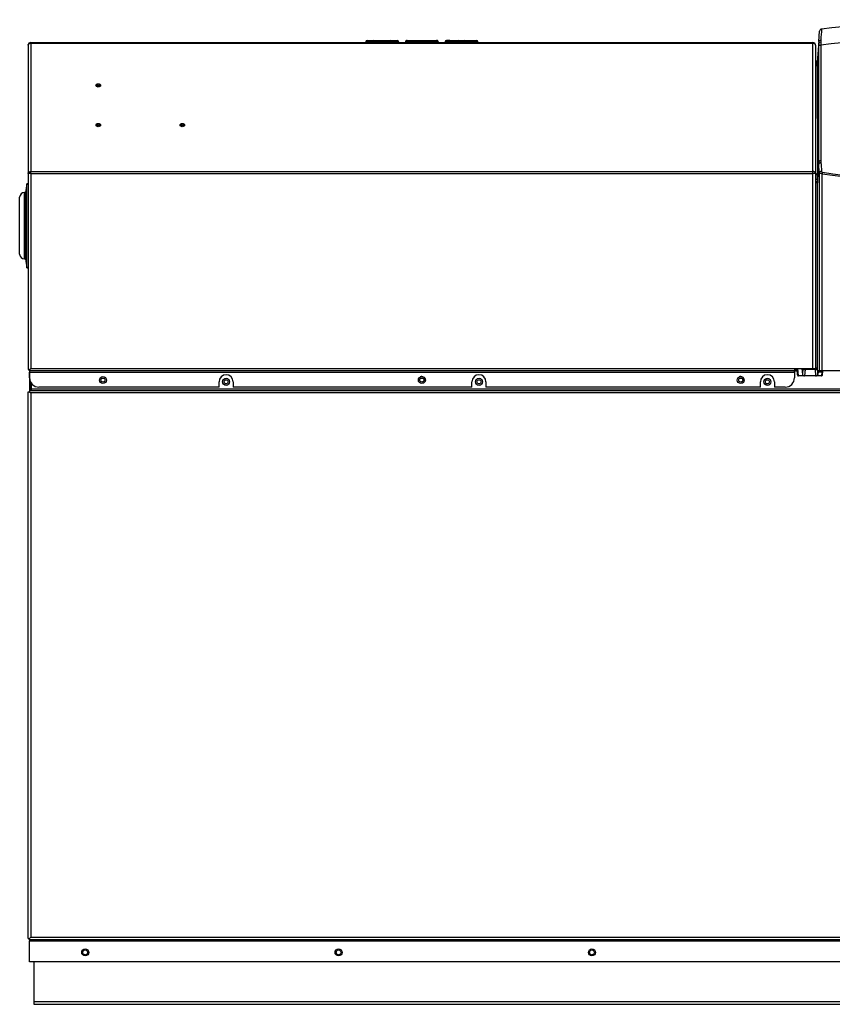
# Model space of a CAD drawing. Extents: x -16 to 89, y -23 to 40.
# Drawn here: x -16 to 6, y -23 to 4 of the extents above; entities that cross this region are included whole.
import ezdxf

# ---------------------------------------------------------------- set-up
doc = ezdxf.new("R2010")
doc.units = 0
doc.header["$MEASUREMENT"] = 0
for name, color, linetype in [('DEFAULT', 7, 'CONTINUOUS'), ('GKT2427', 7, 'CONTINUOUS'), ('JKD6581', 7, 'CONTINUOUS'), ('JKD6586', 7, 'CONTINUOUS'), ('JKD6946', 7, 'CONTINUOUS'), ('JKD6980', 7, 'CONTINUOUS'), ('JKD6990', 7, 'CONTINUOUS'), ('JKD6995', 7, 'CONTINUOUS'), ('MSC2210', 7, 'CONTINUOUS')]:
    doc.layers.add(name, color=color, linetype=linetype)

# ---------------------------------------------------------------- blocks, each defined once
blk = doc.blocks.new('SE')
at = {"layer": 'GKT2427', "color": 7, "linetype": 'CONTINUOUS'}
for p, q in [((-16.021, -0.59), (-16.051, -0.827)), ((-16.021, -2.84), (-16.021, -0.59)), ((-15.98, -0.59), (-16.021, -0.59)), ((-16.209, -2.478), (-16.209, -0.952)), ((-16.084, -2.603), (-16.084, -0.827)), ((-16.051, -0.827), (-16.084, -0.827)), ((-16.051, -2.603), (-16.051, -0.827)), ((-16.084, -2.603), (-16.051, -2.603)), ((-16.051, -2.603), (-16.021, -2.84)), ((-16.021, -2.84), (-15.98, -2.84))]:
    blk.add_line(p, q, dxfattribs=at)
for centre, start, end in [((-16.084, -0.952), 90, 180), ((-16.084, -2.478), 180, 270)]:
    blk.add_arc(centre, 0.125, start, end, dxfattribs=at)
at = {"layer": 'JKD6581', "color": 7, "linetype": 'CONTINUOUS'}
blk.add_line((4.595, -5.576), (4.53, -5.576), dxfattribs=at)
for centre in [(-5.444, -5.842), (3.092, -5.842), (-10.683, -5.889), (-3.914, -5.889), (3.805, -5.889)]:
    blk.add_circle(centre, 0.0545, dxfattribs=at)
at = {"layer": 'JKD6586', "color": 7, "linetype": 'CONTINUOUS'}
blk.add_line((4.593, -5.56), (4.53, -5.56), dxfattribs=at)
at = {"layer": 'JKD6946', "color": 7, "linetype": 'CONTINUOUS'}
for p, q in [((-15.829, -21.401), (-15.829, -22.46)), ((-15.829, -22.46), (-15.829, -22.54)), ((-15.829, -22.46), (14.046, -22.46)), ((-15.829, -22.54), (14.046, -22.54))]:
    blk.add_line(p, q, dxfattribs=at)
for centre in [(-14.454, -21.151), (-7.673, -21.151), (-0.892, -21.151)]:
    blk.add_circle(centre, 0.065, dxfattribs=at)
at = {"layer": 'JKD6980', "color": 7, "linetype": 'CONTINUOUS'}
for p, q in [((-15.928, -5.545), (-15.928, -5.545)), ((-15.928, -5.867), (-15.928, -6.118)), ((-15.892, -6.118), (-15.892, -5.932)), ((-15.928, -6.17), (-15.928, -6.17)), ((-15.928, -20.759), (-15.928, -20.759))]:
    blk.add_line(p, q, dxfattribs=at)
at = {"layer": 'JKD6990', "color": 7, "linetype": 'CONTINUOUS'}
for p, q in [((-15.912, 3.189), (5.024, 3.189)), ((-15.912, 3.17), (-15.912, 3.189)), ((-15.912, 3.17), (5.024, 3.17)), ((-15.912, 3.17), (-15.912, -0.264)), ((-6.944, 3.207), (-6.944, 3.189)), ((-6.694, 3.207), (-6.944, 3.207)), ((-6.908, 3.243), (-6.73, 3.243)), ((-6.73, 3.243), (-6.283, 3.243)), ((-6.694, 3.207), (-6.694, 3.189)), ((-6.319, 3.207), (-6.694, 3.207)), ((-6.319, 3.207), (-6.319, 3.189)), ((-6.069, 3.207), (-6.319, 3.207)), ((-6.283, 3.243), (-6.105, 3.243)), ((-6.069, 3.207), (-6.069, 3.189)), ((-5.881, 3.207), (-5.881, 3.189)), ((-5.874, 3.207), (-5.881, 3.207)), ((-5.874, 3.207), (-5.874, 3.189)), ((-5.013, 3.207), (-5.874, 3.207)), ((-5.845, 3.243), (-5.839, 3.243)), ((-5.839, 3.243), (-5.048, 3.243)), ((-5.048, 3.243), (-5.042, 3.243)), ((-5.013, 3.207), (-5.013, 3.189)), ((-5.006, 3.207), (-5.013, 3.207)), ((-5.006, 3.207), (-5.006, 3.189)), ((-4.694, 3.207), (-4.819, 3.207)), ((-4.819, 3.207), (-4.819, 3.189)), ((-4.694, 3.243), (-4.783, 3.243)), ((-4.694, 3.243), (-4.47, 3.243)), ((-4.694, 3.207), (-4.694, 3.243)), ((-4.694, 3.207), (-4.694, 3.189)), ((-4.506, 3.207), (-4.694, 3.207)), ((-4.506, 3.207), (-4.506, 3.189)), ((-4.256, 3.207), (-4.506, 3.207)), ((-4.47, 3.243), (-4.292, 3.243)), ((-4.292, 3.243), (-4.069, 3.243)), ((-4.069, 3.207), (-4.256, 3.207)), ((-4.256, 3.207), (-4.256, 3.189)), ((-4.069, 3.243), (-3.98, 3.243)), ((-4.069, 3.243), (-4.069, 3.207)), ((-4.069, 3.207), (-4.069, 3.189)), ((-4.069, 3.207), (-3.944, 3.207)), ((-3.944, 3.189), (-3.944, 3.207)), ((5.024, 3.17), (5.024, 3.189)), ((5.024, -0.264), (5.024, 3.17)), ((-15.98, 3.121), (-15.98, -0.311)), ((-15.98, 3.121), (-15.98, 3.121)), ((5.092, 3.121), (5.092, -0.311)), ((5.092, 3.121), (5.092, 3.121)), ((-15.98, -0.312), (-15.98, -0.311)), ((-15.98, -0.312), (-15.98, -5.56)), ((-15.912, -0.264), (5.024, -0.264)), ((-15.912, -0.312), (-15.912, -0.264)), ((-15.912, -0.312), (5.024, -0.312)), ((-15.912, -0.312), (-15.912, -5.529)), ((5.024, -0.312), (5.024, -0.264)), ((5.024, -5.529), (5.024, -0.312)), ((5.092, -0.312), (5.092, -0.311)), ((5.092, -0.312), (5.092, -5.529)), ((-15.944, -5.561), (-15.912, -5.529)), ((-15.944, -5.56), (-15.912, -5.529)), ((-15.912, -5.529), (4.53, -5.529)), ((4.53, -5.529), (5.024, -5.529)), ((4.53, -5.529), (4.53, -5.597)), ((5.024, -5.529), (5.092, -5.529)), ((-15.98, -5.56), (-15.944, -5.56)), ((-15.944, -5.597), (-15.944, -5.561)), ((4.53, -5.597), (-15.944, -5.597)), ((-15.944, -5.597), (-15.944, -5.629)), ((-15.944, -5.629), (4.53, -5.629)), ((-15.944, -5.779), (-15.944, -5.629)), ((4.53, -5.629), (4.53, -5.597)), ((4.53, -5.629), (4.53, -5.779)), ((-10.872, -6.029), (-15.694, -6.029)), ((-10.872, -6.029), (-10.872, -5.888)), ((-10.496, -5.888), (-10.496, -6.029)), ((-4.103, -6.029), (-10.496, -6.029)), ((-4.103, -6.029), (-4.103, -5.888)), ((-3.727, -5.888), (-3.727, -6.029)), ((3.617, -6.029), (-3.727, -6.029)), ((3.617, -6.029), (3.617, -5.888)), ((3.993, -5.888), (3.993, -6.029)), ((4.28, -6.029), (3.993, -6.029))]:
    blk.add_line(p, q, dxfattribs=at)
for centre in [(-13.98, -5.841), (-5.444, -5.841), (3.092, -5.841)]:
    blk.add_circle(centre, 0.094, dxfattribs=at)
for centre, radius, start, end in [((-15.912, 3.121), 0.068, 90, 180), ((-6.908, 3.207), 0.036, 90, 180), ((-6.73, 3.207), 0.036, 0, 90), ((-6.283, 3.207), 0.036, 90, 180), ((-6.105, 3.207), 0.036, 0, 90), ((-5.845, 3.207), 0.036, 90, 180), ((-5.042, 3.207), 0.036, 0, 90), ((-4.783, 3.207), 0.036, 90, 180), ((-4.47, 3.207), 0.036, 90, 180), ((-4.292, 3.207), 0.036, 0, 90), ((-3.98, 3.207), 0.036, 0, 90), ((5.024, 3.121), 0.068, 0, 90), ((-15.917, -2.748), 2.436, 89.8638, 91.4631), ((5.028, -2.919), 2.607, 88.5893, 90.0839), ((-15.694, -5.779), 0.25, 180, 270), ((-10.684, -5.888), 0.188, 0, 180), ((-3.915, -5.888), 0.188, 0, 180), ((3.805, -5.888), 0.188, 0, 180), ((4.28, -5.779), 0.25, 270, 360)]:
    blk.add_arc(centre, radius, start, end, dxfattribs=at)
for centre, major_axis in [((-14.105, 2.039), (-0.062, 0)), ((-14.105, 2.032), (-0.0365, 0)), ((-14.105, 2.017), (-0.0161, 0)), ((-14.105, 0.978), (-0.062, 0)), ((-14.105, 0.971), (-0.0365, 0)), ((-14.105, 0.957), (-0.0161, 0)), ((-11.855, 0.978), (-0.062, 0)), ((-11.855, 0.971), (-0.0365, 0)), ((-11.855, 0.957), (-0.0161, 0))]:
    blk.add_ellipse(centre, major_axis=major_axis, ratio=0.707107, dxfattribs=at)
for points, knots in [([(-15.98, 3.121), (-15.98, 3.124), (-15.979, 3.13), (-15.976, 3.137), (-15.973, 3.142), (-15.969, 3.148), (-15.963, 3.153), (-15.957, 3.157), (-15.95, 3.161), (-15.942, 3.165), (-15.934, 3.167), (-15.925, 3.169), (-15.916, 3.17), (-15.912, 3.17)], [0, 0, 0, 0, 0.125, 0.25, 0.25, 0.375, 0.5, 0.5, 0.625, 0.75, 0.75, 0.875, 1, 1, 1, 1]), ([(5.092, 3.121), (5.092, 3.127), (5.091, 3.134), (5.084, 3.145), (5.079, 3.151), (5.066, 3.16), (5.059, 3.163), (5.042, 3.168), (5.033, 3.169), (5.024, 3.17)], [0, 0, 0, 0, 0.25, 0.25, 0.5, 0.5, 0.75, 0.75, 1, 1, 1, 1]), ([(-15.98, -0.311), (-15.98, -0.305), (-15.978, -0.299), (-15.971, -0.287), (-15.966, -0.282), (-15.953, -0.273), (-15.946, -0.27), (-15.929, -0.265), (-15.921, -0.264), (-15.912, -0.264)], [0, 0, 0, 0, 0.25, 0.25, 0.5, 0.5, 0.75, 0.75, 1, 1, 1, 1]), ([(5.092, -0.311), (5.092, -0.308), (5.091, -0.302), (5.089, -0.296), (5.085, -0.29), (5.081, -0.284), (5.076, -0.28), (5.069, -0.275), (5.062, -0.271), (5.054, -0.268), (5.046, -0.266), (5.038, -0.264), (5.029, -0.264), (5.024, -0.264)], [0, 0, 0, 0, 0.125, 0.25, 0.25, 0.375, 0.5, 0.5, 0.625, 0.75, 0.75, 0.875, 1, 1, 1, 1])]:
    blk.add_open_spline(points, degree=3, knots=knots, dxfattribs=at)
for points in [[(-5.839, 3.243), (-5.874, 3.243), (-5.874, 3.207)], [(-5.013, 3.207), (-5.013, 3.243), (-5.048, 3.243)]]:
    blk.add_rational_spline(points, [1, 0.707106781187, 1], degree=2, dxfattribs=at)
at = {"layer": 'JKD6995', "color": 7, "linetype": 'CONTINUOUS'}
for p, q in [((-15.944, -5.591), (-15.944, -5.591)), ((-15.944, -5.591), (-15.944, -6.085)), ((4.53, -5.591), (4.596, -5.591)), ((-15.98, -6.154), (-15.944, -6.154)), ((-15.98, -20.775), (-15.98, -6.154)), ((-15.944, -6.085), (-15.944, -6.118)), ((-15.928, -6.085), (-15.944, -6.085)), ((-15.944, -6.118), (-15.944, -6.154)), ((-15.944, -6.118), (14.16, -6.118)), ((-15.944, -6.154), (-15.911, -6.187)), ((-15.944, -6.154), (-15.911, -6.187)), ((14.127, -6.187), (-15.911, -6.187)), ((-15.911, -6.187), (-15.911, -20.743)), ((14.108, -6.085), (-15.892, -6.085)), ((-15.98, -20.775), (-15.944, -20.775)), ((-15.944, -20.775), (-15.911, -20.743)), ((-15.944, -20.776), (-15.911, -20.743)), ((-15.944, -20.812), (-15.944, -20.776)), ((-15.911, -20.743), (14.127, -20.743)), ((-15.944, -20.812), (-15.944, -20.845)), ((14.16, -20.812), (-15.944, -20.812)), ((-15.944, -20.845), (14.16, -20.845)), ((-15.944, -21.401), (-15.944, -20.845)), ((14.16, -21.401), (-15.944, -21.401))]:
    blk.add_line(p, q, dxfattribs=at)
for centre, radius in [((-13.98, -5.842), 0.0545), ((-10.684, -5.889), 0.094), ((-3.914, -5.889), 0.094), ((3.805, -5.889), 0.094), ((-14.455, -21.151), 0.094), ((-7.674, -21.151), 0.094), ((-0.892, -21.151), 0.094)]:
    blk.add_circle(centre, radius, dxfattribs=at)
for centre, start, end in [((-5.444, -5.842), 0, 118.1596), ((3.092, -5.842), 0, 118.1583), ((-5.444, -5.842), 298.3948, 360), ((3.092, -5.842), 298.3961, 360)]:
    blk.add_arc(centre, 0.094, start, end, dxfattribs=at)
at = {"layer": 'MSC2210', "color": 7, "linetype": 'CONTINUOUS'}
for p, q in [((5.179, 3.212), (5.2, 3.491)), ((5.179, 3.212), (5.138, 2.659)), ((5.234, 3.257), (5.233, 3.206)), ((5.233, 3.206), (5.233, 3.118)), ((5.178, 3.16), (5.137, 2.606)), ((5.178, 3.077), (5.178, 3.16)), ((5.138, 2.652), (5.137, 2.617)), ((5.138, 2.659), (5.138, 2.652)), ((5.137, 2.617), (5.137, 2.606)), ((5.137, 2.606), (5.146, -0.305)), ((5.237, 0.031), (5.239, -0.023)), ((5.142, -0.569), (5.18, -0.062)), ((5.178, -0.006), (5.144, -0.469)), ((5.193, -0.29), (5.18, -0.062)), ((5.144, -0.469), (5.143, -0.53)), ((5.193, -0.29), (5.193, -5.597)), ((5.271, -5.597), (5.271, -0.321)), ((5.142, -0.569), (5.082, -0.569)), ((5.143, -0.53), (5.083, -0.529)), ((5.143, -0.53), (5.142, -0.569)), ((5.142, -5.516), (5.142, -0.569)), ((4.59, -5.529), (4.606, -5.7)), ((4.636, -5.727), (4.618, -5.529)), ((4.726, -5.529), (4.741, -5.691)), ((4.753, -5.529), (4.741, -5.691)), ((4.814, -5.529), (4.814, -5.559)), ((5.082, -5.529), (5.082, -5.559)), ((5.155, -5.691), (5.142, -5.516)), ((4.636, -5.727), (4.635, -5.727)), ((4.802, -5.727), (4.636, -5.727)), ((4.814, -5.559), (4.802, -5.727)), ((5.095, -5.727), (4.802, -5.727)), ((5.082, -5.559), (4.814, -5.559)), ((5.082, -5.559), (5.095, -5.727)), ((5.251, -5.727), (5.095, -5.727)), ((5.161, -5.623), (5.155, -5.691)), ((5.161, -5.623), (5.26, -5.623)), ((5.193, -5.597), (5.167, -5.597)), ((5.271, -5.597), (5.193, -5.597)), ((5.26, -5.623), (5.251, -5.727)), ((5.252, -5.727), (5.251, -5.727)), ((9.714, -5.597), (5.271, -5.597)), ((5.281, -5.7), (5.29, -5.6))]:
    blk.add_line(p, q, dxfattribs=at)
for centre, radius, start, end in [((9.723, -36.202), 40, 83.592, 96.4139), ((5.262, 3.486), 0.062, 96.4135, 175.7614), ((25.434, 1.922), 20.244, 175.3934, 176.2178), ((5.885, 3.168), 0.707, 176.4347, 180.6499), ((9.723, -36.043), 39.418, 83.4589, 96.5412), ((1098.829, 3.105), 1093.596, 179.999308, 180.161034), ((5.082, 2.713), 0.06, 270, 355.7612), ((4.504, 2.757), 0.64, 349.5451, 354.9195), ((6.099, -0.01), 0.921, 179.7039, 183.2295), ((-0.232, -0.323), 5.378, 358.4449, 0.1983), ((22.094, 121.202), 122.682, 262.1184, 264.20834), ((21.787, 117.238), 118.674, 262.00352, 264.16309), ((5.112, -0.984), 4.532, 269.7515, 270.3783)]:
    blk.add_arc(centre, radius, start, end, dxfattribs=at)
for points, knots in [([(5.178, 3.16), (5.179, 3.172), (5.185, 3.182), (5.205, 3.199), (5.218, 3.204), (5.233, 3.206)], [0, 0, 0, 0, 0.5, 0.5, 1, 1, 1, 1]), ([(5.179, 3.212), (5.18, 3.224), (5.186, 3.235), (5.206, 3.251), (5.219, 3.256), (5.234, 3.257)], [0, 0, 0, 0, 0.5, 0.5, 1, 1, 1, 1]), ([(5.178, 3.077), (5.179, 3.087), (5.185, 3.097), (5.205, 3.112), (5.219, 3.117), (5.233, 3.118)], [0, 0, 0, 0, 0.5, 0.5, 1, 1, 1, 1]), ([(5.178, -0.006), (5.178, 0.534), (5.178, 1.06), (5.178, 2.087), (5.178, 2.588), (5.178, 3.077)], [0, 0, 0, 0, 0.5, 0.5, 1, 1, 1, 1]), ([(5.093, 2.614), (5.093, 2.614), (5.095, 2.614), (5.098, 2.615), (5.103, 2.617), (5.108, 2.619), (5.112, 2.621), (5.116, 2.623), (5.12, 2.626), (5.123, 2.629), (5.126, 2.632), (5.129, 2.635), (5.132, 2.639), (5.134, 2.643), (5.136, 2.647), (5.137, 2.651), (5.138, 2.655), (5.138, 2.658), (5.138, 2.659)], [0.1563826, 0.1563826, 0.1563826, 0.1563826, 0.1664955, 0.2221157, 0.277734, 0.3333331, 0.3889073, 0.4444598, 0.4999997, 0.5555397, 0.6110921, 0.6666664, 0.7222656, 0.7778839, 0.8335041, 0.889096, 0.9446146, 1, 1, 1, 1]), ([(5.137, 2.617), (5.137, 2.616), (5.137, 2.614), (5.136, 2.61), (5.134, 2.607), (5.133, 2.603), (5.13, 2.6), (5.127, 2.596), (5.124, 2.593), (5.12, 2.59), (5.115, 2.587), (5.11, 2.584), (5.104, 2.582), (5.098, 2.58), (5.094, 2.579), (5.092, 2.579)], [0, 0, 0, 0, 0.0533973, 0.1086907, 0.1658802, 0.2249657, 0.2859469, 0.3488238, 0.4135963, 0.4802643, 0.5488275, 0.6192859, 0.6916393, 0.7658875, 0.830513, 0.830513, 0.830513, 0.830513]), ([(5.092, 2.567), (5.094, 2.567), (5.096, 2.568), (5.1, 2.569), (5.104, 2.57), (5.108, 2.572), (5.112, 2.573), (5.115, 2.575), (5.118, 2.577), (5.121, 2.579), (5.123, 2.581), (5.126, 2.583), (5.128, 2.585), (5.13, 2.587), (5.131, 2.589), (5.133, 2.592), (5.134, 2.594), (5.135, 2.596), (5.135, 2.598), (5.136, 2.6), (5.136, 2.602), (5.137, 2.604), (5.137, 2.605), (5.137, 2.606)], [0.1700861, 0.1700861, 0.1700861, 0.1700861, 0.2125155, 0.2627794, 0.3118972, 0.3598689, 0.4066944, 0.4523737, 0.4969068, 0.5402937, 0.5825342, 0.6236285, 0.6635764, 0.7023779, 0.740033, 0.7765416, 0.8119038, 0.8461195, 0.8791887, 0.9111114, 0.9418875, 0.9715171, 1, 1, 1, 1]), ([(5.178, -0.006), (5.179, -0.001), (5.18, 0.004), (5.187, 0.013), (5.191, 0.017), (5.202, 0.023), (5.208, 0.026), (5.222, 0.03), (5.23, 0.031), (5.237, 0.031)], [0, 0, 0, 0, 0.25, 0.25, 0.5, 0.5, 0.75, 0.75, 1, 1, 1, 1]), ([(5.18, -0.062), (5.18, -0.058), (5.182, -0.053), (5.188, -0.044), (5.193, -0.04), (5.203, -0.032), (5.21, -0.029), (5.224, -0.025), (5.231, -0.024), (5.239, -0.023)], [0, 0, 0, 0, 0.25, 0.25, 0.5, 0.5, 0.75, 0.75, 1, 1, 1, 1]), ([(5.193, -0.29), (5.194, -0.285), (5.196, -0.281), (5.202, -0.272), (5.206, -0.267), (5.217, -0.26), (5.224, -0.257), (5.238, -0.253), (5.246, -0.252), (5.253, -0.251)], [0, 0, 0, 0, 0.25, 0.25, 0.5, 0.5, 0.75, 0.75, 1, 1, 1, 1]), ([(5.253, -0.251), (5.253, -0.255), (5.254, -0.258), (5.256, -0.264), (5.257, -0.267), (5.261, -0.273), (5.264, -0.276), (5.27, -0.28), (5.273, -0.282), (5.278, -0.282)], [0, 0, 0, 0, 0.25, 0.25, 0.5, 0.5, 0.75, 0.75, 1, 1, 1, 1]), ([(5.144, -0.469), (5.144, -0.47), (5.143, -0.47), (5.143, -0.471), (5.141, -0.472), (5.14, -0.473), (5.137, -0.474), (5.135, -0.475), (5.132, -0.475), (5.129, -0.476), (5.125, -0.477), (5.122, -0.477), (5.117, -0.478), (5.113, -0.478), (5.109, -0.478), (5.104, -0.479), (5.101, -0.479), (5.1, -0.479)], [0, 0, 0, 0, 0.0553779, 0.1108946, 0.1664879, 0.2221107, 0.2777316, 0.3333325, 0.3889074, 0.4444596, 0.4999987, 0.5555379, 0.6110901, 0.6666652, 0.7222664, 0.7778875, 0.8237604, 0.8237604, 0.8237604, 0.8237604]), ([(5.271, -0.321), (5.261, -0.321), (5.251, -0.32), (5.237, -0.317), (5.232, -0.316), (5.224, -0.314), (5.22, -0.312), (5.213, -0.309), (5.21, -0.308), (5.205, -0.305), (5.202, -0.303), (5.196, -0.298), (5.194, -0.294), (5.193, -0.29)], [0, 0, 0, 0, 0.25, 0.25, 0.375, 0.375, 0.5, 0.5, 0.625, 0.625, 0.75, 0.75, 1, 1, 1, 1]), ([(5.26, -5.623), (5.26, -5.622), (5.261, -5.619), (5.261, -5.616), (5.262, -5.612), (5.262, -5.609), (5.263, -5.606), (5.263, -5.603), (5.264, -5.6), (5.266, -5.597), (5.267, -5.597), (5.267, -5.597)], [0, 0, 0, 0, 0.076122, 0.155133, 0.237032, 0.321821, 0.409499, 0.500068, 0.629875, 0.796528, 1, 1, 1, 1])]:
    blk.add_open_spline(points, degree=3, knots=knots, dxfattribs=at)
blk.add_open_spline([(5.239, -0.023), (5.244, -0.099), (5.248, -0.175), (5.253, -0.251)], degree=3, dxfattribs=at)
for points, weights, degree in [([(5.086, -0.345), (5.12, -0.345), (5.144, -0.328), (5.146, -0.305)], [1.15916886299, 0.946943712337, 0.946943712337, 1.15916886299], 3), ([(5.278, -0.282), (5.274, -0.299), (5.271, -0.321)], [1, 0.943000175694, 1], 2), ([(4.758, -5.529), (4.772, -5.557), (4.814, -5.559)], [1, 0.81910864902, 1], 2), ([(5.082, -5.559), (5.139, -5.556), (5.142, -5.516)], [1, 0.725349715909, 1], 2), ([(4.606, -5.697), (4.605, -5.727), (4.635, -5.727)], [1, 0.707106781178, 1], 2), ([(4.741, -5.691), (4.745, -5.727), (4.802, -5.727)], [1, 0.725350143639, 1], 2), ([(5.095, -5.727), (5.152, -5.727), (5.155, -5.691)], [1, 0.725350107874, 1], 2), ([(5.167, -5.597), (5.164, -5.597), (5.161, -5.623)], [1, 0.942641491092, 1], 2), ([(5.252, -5.727), (5.282, -5.727), (5.281, -5.697)], [1, 0.707106781179, 1], 2), ([(5.26, -5.623), (5.278, -5.624), (5.291, -5.614), (5.29, -5.6)], [1.18310873402, 0.938963188429, 0.938963755328, 1.18311043472], 3)]:
    blk.add_rational_spline(points, weights, degree=degree, dxfattribs=at)

msp = doc.modelspace()

# ---------------------------------------------------------------- block references
at = {"layer": 'DEFAULT'}
msp.add_blockref('SE', (0, 0), dxfattribs=at)

doc.saveas('drawing.dxf')
